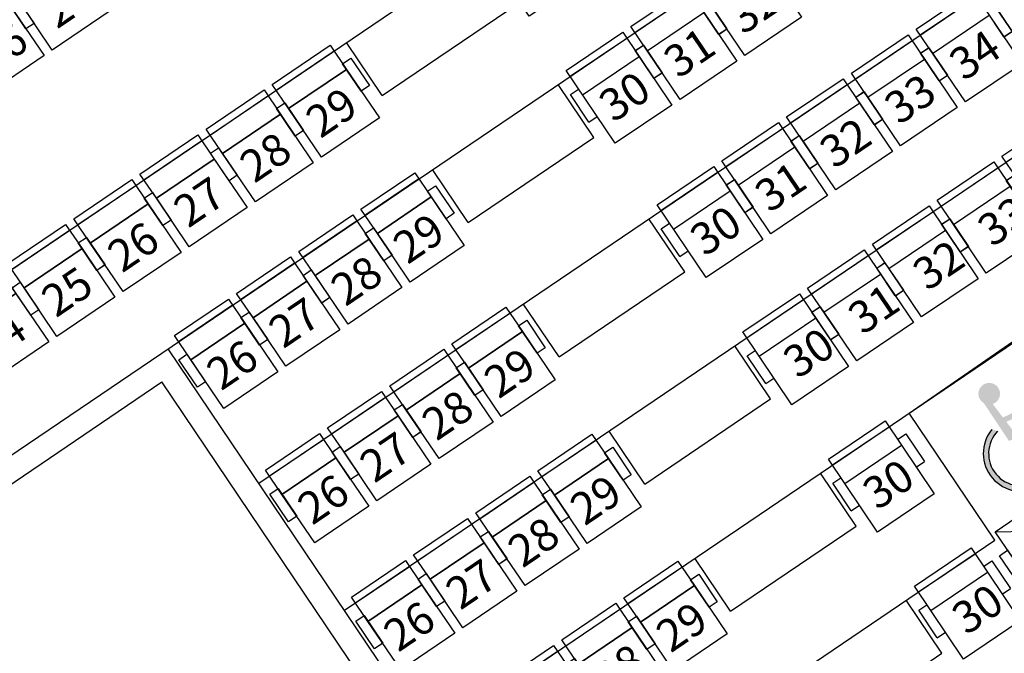
# Model space of a CAD drawing. Units: millimetres. Extents: x 2088 to 40958, y -836 to 11376.
# Drawn here: x 6412 to 7028, y 7335 to 7732 of the extents above; entities that cross this region are included whole.
import ezdxf

# ---------------------------------------------------------------- set-up
doc = ezdxf.new("R2010")
doc.units = ezdxf.units.MM
doc.set_wipeout_variables(frame=1)
doc.linetypes.add('1', pattern=[0.375, 0.25, -0.125])
doc.linetypes.add('11', pattern=[0.15, 0.1, -0.05])
for name, color, linetype in [('A-ARCH-001', 1, 'Continuous'), ('C-450', 82, 'Continuous'), ('C-470', 8, 'Continuous'), ('C-490', 8, 'Continuous'), ('C-500', 8, 'Continuous'), ('COLUMN6', 6, 'Continuous'), ('DIM', 6, 'Continuous'), ('DOOR', 4, 'Continuous'), ('DTOILET', 4, 'Continuous'), ('P_4ARCHI', 1, 'Continuous'), ('TOILET', 5, 'Continuous'), ('WALL', 2, 'Continuous'), ('WC', 5, 'Continuous'), ('字', 19, 'Continuous'), ('席番', 60, 'Continuous'), ('遮蔽', 7, 'Continuous')]:
    doc.layers.add(name, color=color, linetype=linetype)
doc.styles.add('GOTHIC', font='MS PGothic.ttf')

# ---------------------------------------------------------------- blocks, each defined once
blk = doc.blocks.new('col-1f')
at = {"layer": 'COLUMN6', "elevation": 0}
blk.add_lwpolyline([(69511.68, -14333.14), (69577.92, -14288.27), (69622.78, -14354.51), (69556.55, -14399.38), (69511.68, -14333.14)], dxfattribs=at)
blk = doc.blocks.new('d90')
at = {"layer": 'DOOR'}
for p, q in [((2487.56, 1334.13), (2481.56, 1334.13)), ((2481.56, 1334.13), (2481.56, 1244.33)), ((2487.56, 1244.33), (2487.56, 1334.13)), ((2481.56, 1244.33), (2487.56, 1244.33))]:
    blk.add_line(p, q, dxfattribs=at)
at = {"layer": 'DOOR', "color": 2, "linetype": '11'}
for points in [[(2478.48, 1229.33), (2481.56, 1229.33), (2481.56, 1244.33), (2478.48, 1244.33)], [(2574.56, 1229.33), (2571.56, 1229.33), (2571.56, 1244.33), (2574.56, 1244.33)]]:
    blk.add_lwpolyline(points, dxfattribs=at)
at = {"layer": 'DOOR'}
blk.add_arc((2481.56, 1244.33), 90, 0.00004, 86.17748, dxfattribs=at)
at = {"layer": 'WALL'}
for p, q in [((2478.48, 1229.33), (2478.48, 1244.33)), ((2574.56, 1244.33), (2574.56, 1229.33))]:
    blk.add_line(p, q, dxfattribs=at)
blk = doc.blocks.new('Sliding 90')
at = {"layer": 'A-ARCH-001', "extrusion": (-1.22465e-16, -3.64123e-21, -1)}
for p, q in [((69518.44, -1635.95), (69526.87, -1623.51)), ((69592.95, -1686.43), (69601.39, -1673.98))]:
    blk.add_line(p, q, dxfattribs=at)
at = {"layer": 'DOOR', "linetype": 'Continuous', "extrusion": (-4.54604e-17, 1.13714e-16, -1)}
for p, q in [((69555.14, -1662.01), (69551.78, -1666.98)), ((69629.67, -1712.47), (69626.3, -1717.44))]:
    blk.add_line(p, q, dxfattribs=at)
at = {"layer": 'DOOR', "linetype": 'Continuous', "extrusion": (1.22465e-16, 5.39456e-21, -1)}
for p, q in [((69629.67, -1712.47), (69555.14, -1662.01)), ((69551.78, -1666.98), (69626.3, -1717.44))]:
    blk.add_line(p, q, dxfattribs=at)
blk = doc.blocks.new('A$C06822298')
at = {"layer": 'DIM', "linetype": 'Continuous', "extrusion": (-1.22465e-16, -5.09346e-22, -1)}
for p, q in [((12.57, 149.65), (23.07, 149.69)), ((20.99, 148.19), (14.66, 148.16))]:
    blk.add_line(p, q, dxfattribs=at)
at = {"layer": 'DIM', "linetype": 'Continuous', "extrusion": (1.22465e-16, -5.09346e-22, -1)}
for p, q in [((99.85, 149.65), (89.35, 149.69)), ((91.43, 148.19), (97.76, 148.16))]:
    blk.add_line(p, q, dxfattribs=at)
at = {"layer": 'DIM', "linetype": 'Continuous', "extrusion": (1.22465e-16, 5.09346e-22, -1)}
for p, q in [((20.27, 112.75), (20.32, 96.7)), ((0.04, 60.43), (0, 73.93)), ((1.51, 71.85), (1.53, 62.52))]:
    blk.add_line(p, q, dxfattribs=at)
at = {"layer": 'DIM', "linetype": 'Continuous', "extrusion": (-1.22465e-16, -5.09346e-22, -1)}
for centre, start, end in [((-14.65, 150.24), 269.8247, 343.56452), ((-20.98, 150.27), 196.08031, 269.8247)]:
    blk.add_arc(centre, 2.08, start, end, dxfattribs=at)
at = {"layer": 'DIM', "linetype": 'Continuous', "extrusion": (1.22465e-16, -5.09346e-22, -1)}
for centre, start, end in [((-91.44, 150.27), 270.1753, 343.91969), ((-97.77, 150.24), 196.43548, 270.1753)]:
    blk.add_arc(centre, 2.08, start, end, dxfattribs=at)
at = {"layer": 'DIM', "linetype": 'Continuous', "extrusion": (1.22465e-16, 5.09346e-22, -1)}
for centre, start, end in [((0.58, 71.85), 106.0849, 179.8247), ((0.55, 62.51), 179.8247, 253.5645)]:
    blk.add_arc(centre, 2.08, start, end, dxfattribs=at)
at = {"layer": 'DTOILET', "extrusion": (1.22465e-16, 5.09346e-22, -1)}
for p, q in [((7.14, 112.18), (6.62, 118.18)), ((8.14, 112.19), (8.62, 118.19)), ((19.59, 118.58), (19.59, 119.68)), ((5.9, 111.18), (9.4, 111.19)), ((5.9, 111.18), (5.9, 110.18)), ((6.14, 112.18), (9.14, 112.19)), ((6.14, 112.18), (6.15, 111.18)), ((9.14, 112.19), (9.15, 111.19)), ((9.4, 111.19), (9.4, 110.19)), ((5.9, 110.18), (9.4, 110.19)), ((6.15, 110.18), (6.16, 107.84)), ((9.15, 110.19), (9.16, 107.85)), ((6.18, 101.52), (6.18, 99.18)), ((6.18, 99.18), (9.18, 99.19)), ((6.43, 99.18), (6.44, 97.18)), ((8.93, 99.19), (8.94, 97.19)), ((9.18, 101.53), (9.18, 99.19)), ((0.2, 93.41), (0.7, 93.41)), ((0.7, 93.41), (0.71, 89.91)), ((0.7, 93.41), (2.2, 92.67)), ((2.2, 92.67), (4.7, 92.68)), ((2.2, 92.67), (2.21, 90.67)), ((4.7, 92.93), (4.71, 90.43)), ((4.7, 92.93), (5.2, 92.93)), ((5.2, 92.93), (5.21, 90.43)), ((6.19, 97.18), (9.19, 97.19)), ((6.19, 96.68), (6.19, 97.18)), ((6.19, 96.68), (9.19, 96.69)), ((6.44, 96.68), (6.45, 93.79)), ((8.94, 96.69), (8.95, 93.8)), ((9.19, 96.69), (9.19, 97.19)), ((10.2, 92.69), (10.21, 90.69)), ((10.2, 92.69), (10.45, 92.69)), ((10.45, 92.69), (10.46, 90.69)), ((2.21, 90.67), (4.71, 90.68)), ((4.71, 90.43), (5.21, 90.43)), ((10.21, 90.69), (10.46, 90.69)), ((10.45, 92.44), (12.45, 92.45)), ((10.46, 90.94), (12.46, 90.95)), ((11.45, 92.45), (11.46, 90.95)), ((12.45, 92.45), (12.46, 90.95)), ((12.45, 92.2), (13.2, 92.2)), ((12.46, 91.2), (13.21, 91.2)), ((13.2, 92.2), (13.21, 91.2)), ((19.68, 89.77), (19.68, 90.86))]:
    blk.add_line(p, q, dxfattribs=at)
at = {"layer": 'DTOILET', "linetype": 'Continuous', "extrusion": (1.22465e-16, 5.09346e-22, -1)}
for p, q in [((17.67, 92.31), (17.6, 117.12)), ((0.21, 89.91), (0.71, 89.91)), ((2.21, 90.67), (0.71, 89.91))]:
    blk.add_line(p, q, dxfattribs=at)
at = {"layer": 'DTOILET', "extrusion": (1.22465e-16, 5.09346e-22, -1)}
for radius in [3.5, 1]:
    blk.add_circle((-7.67, 104.69), radius, dxfattribs=at)
at = {"layer": 'DTOILET', "linetype": 'Continuous', "extrusion": (1.22465e-16, 5.09346e-22, -1)}
for centre, radius, start, end in [((-37.31, 92.36), 32.56, 57.02386, 75.44118), ((-35.89, 97.59), 26.23, 75.56799, 147.39485), ((-35.89, 97.59), 25.32, 75.57027, 147.31319), ((-37.31, 92.36), 31.65, 51.46992, 75.44118), ((-37.31, 92.36), 30.74, 50.11147, 75.4393), ((-37.31, 92.36), 26.57, 50.11147, 75.4393), ((-35.89, 97.59), 21.15, 75.57027, 147.31319), ((-45.03, 104.8), 13.78, 152.04118, 207.89075), ((-45.03, 104.8), 14.69, 151.89326, 208.03464), ((-45.03, 104.8), 9.61, 152.04118, 207.89075), ((-35.85, 111.96), 21.16, 212.49008, 284.55337), ((-37.24, 117.19), 30.74, 284.60307, 309.53619), ((-37.24, 117.19), 26.57, 284.60307, 309.53619), ((-35.85, 111.96), 26.24, 212.41066, 284.55424), ((-35.85, 111.96), 25.32, 212.49008, 284.55337), ((-37.24, 117.19), 31.65, 284.60236, 308.17774), ((-37.24, 117.19), 32.56, 284.60236, 302.6238)]:
    blk.add_arc(centre, radius, start, end, dxfattribs=at)
at = {"layer": 'DTOILET', "extrusion": (1.22465e-16, 5.09346e-22, -1)}
for centre, radius, start, end in [((-7.62, 118.19), 1, 359.82383, 179.82383), ((-7.67, 104.69), 4, 291.84814, 67.79952), ((-7.67, 104.69), 4, 111.84814, 247.79952), ((-7.71, 90.06), 3.62, 46.22101, 64.72111), ((-5.95, 93.79), 0.5, 179.82383, 244.72111), ((-9.45, 93.8), 0.5, 294.92655, 359.82383), ((-7.71, 90.06), 3.63, 114.92655, 133.42665), ((-7.7, 93.31), 3.63, 226.22101, 313.42665)]:
    blk.add_arc(centre, radius, start, end, dxfattribs=at)
at = {"layer": 'TOILET', "extrusion": (1.22465e-16, 5.09346e-22, -1)}
for p, q in [((0.12, 118.92), (29.13, 123.88)), ((0.21, 89.91), (0.12, 118.92)), ((29.03, 85.68), (0.21, 89.91))]:
    blk.add_line(p, q, dxfattribs=at)
for centre, radius, start, end in [((-35.92, 97.64), 27.1, 75.49278, 147.46579), ((-45.04, 104.8), 15.59, 151.6021, 208.04556), ((-35.8, 112.07), 27.25, 212.41157, 284.40101)]:
    blk.add_arc(centre, radius, start, end, dxfattribs=at)
at = {"layer": 'WC', "linetype": 'Continuous', "extrusion": (-1.22465e-16, -5.09346e-22, -1)}
for p, q in [((15.47, 141.96), (15.34, 148.16)), ((20.34, 148.18), (20.47, 141.98))]:
    blk.add_line(p, q, dxfattribs=at)
at = {"layer": 'WC', "linetype": 'Continuous', "extrusion": (1.22465e-16, -5.09346e-22, -1)}
for p, q in [((92.08, 148.18), (91.95, 141.98)), ((96.95, 141.96), (97.08, 148.16))]:
    blk.add_line(p, q, dxfattribs=at)
at = {"layer": 'WC', "linetype": 'Continuous'}
for p, q in [((25.47, 136.99), (86.95, 136.99)), ((25.47, 131.99), (86.95, 131.99))]:
    blk.add_line(p, q, dxfattribs=at)
at = {"layer": 'WC', "linetype": '11', "extrusion": (1.22465e-16, 5.09346e-22, -1)}
for p, q in [((1.51, 69.69), (71.51, 69.9)), ((71.53, 64.9), (1.53, 64.69))]:
    blk.add_line(p, q, dxfattribs=at)
at = {"layer": 'WC', "linetype": 'Continuous'}
for centre, radius, start, end in [((25.47, 141.99), 10, 180.17613, 270), ((25.47, 141.99), 5, 180.17613, 270), ((86.95, 141.99), 5, 270, 359.82387), ((86.95, 141.99), 10, 270, 359.82387)]:
    blk.add_arc(centre, radius, start, end, dxfattribs=at)
at = {"layer": 'WC', "linetype": '1', "extrusion": (1.22465e-16, 5.09346e-22, -1)}
blk.add_arc((-71.52, 67.4), 2.5, 89.82383, 269.82383, dxfattribs=at)
blk = doc.blocks.new('A$C53EF154C')
at = {"layer": 'DOOR', "extrusion": (1.22465e-16, -3.35554e-21, -1)}
for p, q in [((56.08, 85.04), (0, 2.24)), ((59.39, 82.8), (3.31, 0)), ((56.08, 85.04), (59.39, 82.79)), ((0, 2.24), (3.31, 0))]:
    blk.add_line(p, q, dxfattribs=at)
blk = doc.blocks.new('T003-A')
at = {"layer": 'DTOILET'}
for p, q in [((32.5, -8.5), (47.5, -8.5)), ((32.5, -8.5), (32.5, -13.5)), ((32.5, -11), (37.5, -11)), ((33.23, -12.77), (36.77, -9.23)), ((36.77, -12.77), (33.23, -9.23)), ((35, -8.5), (35, -13.5)), ((38.37, -19.64), (37.5, -8.5)), ((41.63, -19.64), (42.5, -8.5)), ((42.5, -11), (47.5, -11)), ((43.23, -12.77), (46.77, -9.23)), ((46.77, -12.77), (43.23, -9.23)), ((45, -8.5), (45, -13.5)), ((47.5, -8.5), (47.5, -13.5)), ((32.5, -13.5), (37.89, -13.5)), ((42.11, -13.5), (47.5, -13.5)), ((14.77, -22), (22.85, -20)), ((57.15, -20), (65.23, -22))]:
    blk.add_line(p, q, dxfattribs=at)
blk.add_lwpolyline([(40, -49.3, 0.082174), (50.4, -47.58, 0.090171), (58.72, -42.95, 0.104396), (64.44, -35.8, 0.117296), (66.3, -28, 0.117296), (64.44, -20.2, 0.104396), (58.72, -13.05, 0.090171), (50.4, -8.42, 0.082174), (40, -6.7, 0.082174), (29.6, -8.42, 0.090171), (21.28, -13.05, 0.104396), (15.56, -20.2, 0.117296), (13.7, -28, 0.117296), (15.56, -35.8, 0.104396), (21.28, -42.95, 0.090171), (29.6, -47.58, 0.082174)], format="xyb", close=True, dxfattribs=at)
for points in [[(37.94, -14.07, 0.056073), (31.3, -15.28, 0.084248), (24.44, -18.69, 0.106469), (19.55, -24.16, 0.130159), (18, -30, 0.130159), (19.55, -35.84, 0.106469), (24.44, -41.31, 0.084248), (31.3, -44.72, 0.073281), (40, -46, 0.073281)], [(40, -46, 0.073281), (48.7, -44.72, 0.084248), (55.56, -41.31, 0.106469), (60.45, -35.84, 0.130159), (62, -30, 0.130159), (60.45, -24.16, 0.106469), (55.56, -18.69, 0.084248), (48.7, -15.28, 0.056073), (42.06, -14.07, 0.073281)]]:
    blk.add_lwpolyline(points, format="xyb", dxfattribs=at)
for centre, radius in [((35, -11), 2.5), ((40.12, -11), 1), ((45, -11), 2.5)]:
    blk.add_circle(centre, radius, dxfattribs=at)
for centre, radius, start, end in [((40, -22), 3.5, 118.77832, 61.22168), ((40, -22), 2.5, 129.07285, 50.92715), ((40, -19.64), 1.63, 180, 0)]:
    blk.add_arc(centre, radius, start, end, dxfattribs=at)
at = {"layer": 'TOILET'}
for p, q in [((0, 0), (0, -56)), ((0, 0), (80, 0)), ((80, 0), (80, -56)), ((0, -3), (80, -3)), ((0, -56), (80, -56))]:
    blk.add_line(p, q, dxfattribs=at)
blk.add_lwpolyline([(40, -51, 0.082174), (50.95, -49.19, 0.090171), (59.8, -44.26, 0.104396), (65.96, -36.56, 0.117296), (68, -28, 0.117296), (65.96, -19.44, 0.104396), (59.8, -11.74, 0.090171), (50.95, -6.81, 0.082174), (40, -5, 0.082174), (29.05, -6.81, 0.090171), (20.2, -11.74, 0.104396), (14.04, -19.44, 0.117296), (12, -28, 0.117296), (14.04, -36.56, 0.104396), (20.2, -44.26, 0.090171), (29.05, -49.19, 0.082174)], format="xyb", close=True, dxfattribs=at)
blk = doc.blocks.new('d90x2')
at = {"layer": 'DOOR'}
for p, q in [((1521.22, 1334.13), (1515.22, 1334.13)), ((1515.22, 1334.13), (1515.22, 1244.33)), ((1521.22, 1244.33), (1521.22, 1334.13)), ((1689.22, 1244.33), (1689.22, 1334.13)), ((1689.22, 1334.13), (1695.22, 1334.13)), ((1695.22, 1334.13), (1695.22, 1244.33)), ((1515.22, 1244.33), (1521.22, 1244.33)), ((1695.22, 1244.33), (1689.22, 1244.33))]:
    blk.add_line(p, q, dxfattribs=at)
at = {"layer": 'DOOR', "color": 2, "linetype": '11'}
for points in [[(1512.14, 1229.33), (1515.22, 1229.33), (1515.22, 1244.33), (1512.14, 1244.33)], [(1698.22, 1229.33), (1695.22, 1229.33), (1695.22, 1244.33), (1698.22, 1244.33)]]:
    blk.add_lwpolyline(points, dxfattribs=at)
at = {"layer": 'DOOR'}
for centre, start, end in [((1515.22, 1244.33), 0.00004, 86.17748), ((1695.22, 1244.33), 93.82259, 180.00004)]:
    blk.add_arc(centre, 90, start, end, dxfattribs=at)
at = {"layer": 'WALL'}
for p, q in [((1512.14, 1229.33), (1512.14, 1244.33)), ((1698.22, 1244.33), (1698.22, 1229.33))]:
    blk.add_line(p, q, dxfattribs=at)
blk = doc.blocks.new('C-490')
at = {"ltscale": 0.1}
for p, q in [((0, 550), (428, 550)), ((0, 0), (0, 550)), ((428, 550), (428, 0)), ((-62, 202), (-62, 410)), ((-62, 410), (0, 410)), ((428, 410), (490, 410)), ((490, 410), (490, 202)), ((0, 366.7), (428, 366.7)), ((-62, 202), (0, 202)), ((428, 202), (490, 202)), ((428, 0), (0, 0))]:
    blk.add_line(p, q, dxfattribs=at)
at = {"layer": 'DEFPOINTS'}
blk.add_line((0, 506), (428, 506), dxfattribs=at)
blk = doc.blocks.new('C-500')
for points in [[(438, 550), (438, 366.7), (0, 366.7), (0, 550)], [(0, 410), (0, 202), (-62, 202), (-62, 410)], [(500, 410), (500, 202), (438, 202), (438, 410)], [(438, 366.7), (438, 0), (0, 0), (0, 366.7)]]:
    blk.add_lwpolyline(points, close=True)
at = {"layer": 'DEFPOINTS'}
blk.add_line((0, 506), (438, 506), dxfattribs=at)
blk = doc.blocks.new('C-470')
for points in [[(408, 550), (408, 366.7), (0, 366.7), (0, 550)], [(0, 410), (0, 202), (-62, 202), (-62, 410)], [(470, 410), (470, 202), (408, 202), (408, 410)], [(408, 366.7), (408, 0), (0, 0), (0, 366.7)]]:
    blk.add_lwpolyline(points, close=True)
at = {"layer": 'DEFPOINTS'}
blk.add_line((0, 506), (408, 506), dxfattribs=at)
blk = doc.blocks.new('2&3')
at = {"layer": 'C-450'}
blk.add_line((-2824.05, -1440.44), (-2822.59, -1540.66), dxfattribs=at)
at = {"layer": 'C-490'}
for points in [[(-2802.29, -1472.56), (-2817.47, -1482.84), (-2839.23, -1450.72), (-2824.05, -1440.44)], [(-2835.64, -1448.29), (-2852.86, -1459.95), (-2856.34, -1454.82), (-2839.12, -1443.16)]]:
    blk.add_lwpolyline(points, close=True, dxfattribs=at)
at = {"layer": 'P_4ARCHI', "ltscale": 0.1}
for p, q in [((-3337.01, 174.82), (-1925.93, -1908.4)), ((-3396.35, 91.24), (-2022.09, -1937.62)), ((-2793.64, -979.54), (-2118.55, -1976.2)), ((-2873.23, -1033.23), (-2214.55, -2005.65)), ((-2551.12, -1056.74), (-2517.96, -1034.37)), ((-2551.12, -1056.74), (-2497.84, -1135.4)), ((-2952.82, -1086.91), (-2310.55, -2035.1)), ((-2630.6, -1110.58), (-2597.44, -1088.21)), ((-2630.6, -1110.58), (-2577.33, -1189.23)), ((-3032.3, -1140.75), (-2829.39, -1440.31)), ((-2714.64, -1167.5), (-2681.48, -1145.13)), ((-2714.64, -1167.5), (-2661.36, -1246.16)), ((-2577.33, -1189.23), (-2544.16, -1166.87)), ((-2794.23, -1221.18), (-2761.06, -1198.82)), ((-2794.23, -1221.18), (-2740.95, -1299.84)), ((-2661.36, -1246.16), (-2628.2, -1223.79)), ((-2873.81, -1274.87), (-2840.65, -1252.5)), ((-2873.81, -1274.87), (-2820.54, -1353.52)), ((-2740.95, -1299.84), (-2707.79, -1277.47)), ((-2953.4, -1328.55), (-2900.12, -1407.2)), ((-2820.54, -1353.52), (-2787.38, -1331.15)), ((-2900.12, -1407.2), (-2866.96, -1384.84)), ((-2829.39, -1440.31), (-2749.8, -1386.63)), ((-2749.8, -1386.63), (-2698.62, -1460.66))]:
    blk.add_line(p, q, dxfattribs=at)
at = {"layer": 'P_4ARCHI'}
for p, q in [((-2890.73, -681.96), (-2730.34, -918.76)), ((-3085.58, -1158.37), (-2730.34, -918.76)), ((-3077.17, -1170.79), (-2709.49, -922.79))]:
    blk.add_line(p, q, dxfattribs=at)
at = {"layer": 'C-470', "xscale": 0.0999999998616389, "yscale": 0.0999999998616389, "zscale": 0.0999999998616389, "rotation": 304.1120219234917}
for p in [(-2746.87, -957.57), (-2720.51, -996.48), (-2831.03, -1014.57), (-2694.16, -1035.39), (-2804.67, -1053.48), (-2910.51, -1068.41), (-2667.8, -1074.31), (-2778.31, -1092.4), (-2884.15, -1107.32), (-2751.95, -1131.31), (-2857.79, -1146.24), (-2963.64, -1161.16), (-2831.44, -1185.15), (-2937.28, -1200.07), (-2910.92, -1238.99)]:
    blk.add_blockref('C-470', p, dxfattribs=at)
at = {"layer": 'C-490', "xscale": 0.09999999986163881, "yscale": 0.09999999986163881, "zscale": 0.09999999986163881, "rotation": 303.9999999999836}
for p in [(-2501.49, -1148.83), (-2580.98, -1202.67), (-2553.5, -1243.24), (-2665.01, -1259.59), (-2526.02, -1283.81), (-2637.53, -1300.16), (-2744.6, -1313.28), (-2610.05, -1340.73), (-2717.12, -1353.84), (-2824.23, -1366.89), (-2582.57, -1381.3), (-2689.64, -1394.41), (-2903.71, -1420.73), (-2555.09, -1421.87), (-2662.16, -1434.98), (-2527.61, -1462.44), (-2634.68, -1475.55)]:
    blk.add_blockref('C-490', p, dxfattribs=at)
at = {"layer": 'C-500', "xscale": 0.09999999986163881, "yscale": 0.09999999986163881, "zscale": 0.09999999986163881, "rotation": 304.1120219235058}
for p in [(-2729.85, -811.78), (-2550.67, -808.84), (-2701.81, -853.18), (-2522.63, -850.24), (-2673.77, -894.57), (-2645.73, -935.97), (-2617.69, -977.37), (-2589.65, -1018.76)]:
    blk.add_blockref('C-500', p, dxfattribs=at)
at = {"layer": '席番', "style": 'GOTHIC'}
for s, p in [('24', (-2718.57, -811.14)), ('26', (-2537.86, -811.83)), ('25', (-2690.53, -852.54)), ('27', (-2509.82, -853.23)), ('26', (-2662.49, -893.94)), ('27', (-2634.45, -935.33)), ('26', (-2736.26, -955.94)), ('28', (-2606.4, -976.73)), ('27', (-2709.9, -994.85)), ('26', (-2820.41, -1012.94)), ('29', (-2578.36, -1018.13)), ('28', (-2683.54, -1033.76)), ('27', (-2794.06, -1051.85)), ('26', (-2899.9, -1066.78)), ('29', (-2657.18, -1072.68)), ('28', (-2767.7, -1090.77)), ('27', (-2873.54, -1105.69)), ('29', (-2741.34, -1129.68)), ('28', (-2847.18, -1144.6)), ('29', (-2820.82, -1183.52)), ('28', (-2926.66, -1198.44)), ('30', (-2568.4, -1201.56)), ('29', (-2900.3, -1237.36)), ('31', (-2540.92, -1242.13)), ('30', (-2652.34, -1258.62)), ('32', (-2513.44, -1282.7)), ('31', (-2624.87, -1299.19)), ('30', (-2728.81, -1316.93)), ('32', (-2597.39, -1339.76)), ('31', (-2701.33, -1357.5)), ('30', (-2811.03, -1366.72)), ('33', (-2569.91, -1380.33)), ('32', (-2673.85, -1398.07)), ('30', (-2889.17, -1422.54)), ('34', (-2542.43, -1420.89)), ('33', (-2646.37, -1438.64))]:
    blk.add_text(s, height=20, rotation=304.11202, dxfattribs=at).set_placement(p)
blk = doc.blocks.new('333')
at = {"transparency": 33554559}
h = blk.add_hatch(color=248, dxfattribs=at)
h.paths.add_polyline_path([(17102.1, 5447.3), (17142.2, 5447.3), (17152.2, 5411.1), (17170.8, 5416.8), (17167.9, 5428.3), (17154.8, 5425.3), (17147.4, 5454.9), (17110.7, 5454.9), (17108.3, 5466.5), (17136.4, 5466.5), (17136.4, 5472.1), (17107.1, 5472.1), (17103.6, 5489.5, 4.585953), (17095.6, 5494.4)])
h.paths.add_polyline_path([(17095.9, 5461.8), (17091.4, 5466, 1.730883), (17147, 5426.4), (17141.6, 5430.2, -1.909264)])
at = {"transparency": 33554687}
h = blk.add_hatch(color=248, dxfattribs=at)
h.paths.add_polyline_path([(17102.1, 5447.3), (17142.2, 5447.3), (17152.2, 5411.1), (17170.8, 5416.8), (17167.9, 5428.3), (17154.8, 5425.4), (17147.4, 5454.9), (17110.7, 5454.9), (17108.3, 5466.5), (17136.4, 5466.5), (17136.4, 5472.1), (17107.1, 5472.1), (17103.6, 5489.5, 4.585953), (17095.6, 5494.4)])
h.paths.add_polyline_path([(17095.9, 5461.8), (17091.4, 5466, 1.730883), (17147, 5426.4), (17141.6, 5430.2, -1.909264)])
at = {"color": 248, "transparency": 33554559}
for p, q in [((17142.2, 5447.3), (17152.2, 5411.1)), ((17142.2, 5447.3), (17152.2, 5411.1)), ((17152.2, 5411.1), (17170.8, 5416.8)), ((17152.2, 5411.1), (17170.8, 5416.8))]:
    blk.add_line(p, q, dxfattribs=at)
for radius, start, end in [(39.4, 114.6458, 354.5789), (39.4, 114.6458, 354.5789), (33.8, 110.5754, 0), (33.8, 110.5754, 0)]:
    blk.add_arc((17107.8, 5430.2), radius, start, end, dxfattribs=at)

msp = doc.modelspace()

# ---------------------------------------------------------------- linework, layer by layer
at = {"layer": 'A-ARCH-001', "color": 250, "lineweight": 0, "extrusion": (1.13726e-16, -4.54312e-17, -1)}
for p, q in [((6509.68, 7651.68, 0), (6375.17, 7850.22, 0)), ((6513.95, 7618.63, 0), (6367.44, 7834.88, 0)), ((6528.85, 7646.55, 0), (6520.44, 7658.97, 0)), ((6576.69, 7552.76, 0), (6518.09, 7639.26, 0)), ((6564.28, 7544.34, 0), (6558.82, 7552.4, 0)), ((6738.08, 7314.53, 0), (6630.51, 7473.16, 0)), ((6666.55, 7393.28, 0), (6618.09, 7464.74, 0)), ((6725.66, 7306.11, 0), (6674.97, 7380.87, 0))]:
    msp.add_line(p, q, dxfattribs=at)
at = {"layer": 'A-ARCH-001', "color": 250, "lineweight": 0}
for p, q in [((6488.15, 7523, 0), (6279.35, 7831.25, 0)), ((6296.97, 7831.98, 0), (6464.27, 7584.99, 0)), ((6405.46, 7672.51, 0), (6455.12, 7706.19, 0)), ((6989.2, 7344.9, 0), (7529.2, 7710.68, 0)), ((7533.55, 7695.51, 0), (6612.69, 7071.75, 0)), ((6763.83, 7677.61, 0), (6989.2, 7344.9, 0)), ((6751.42, 7669.2, 0), (6976.79, 7336.49, 0)), ((6520.44, 7658.97, 0), (6509.68, 7651.68, 0)), ((6528.85, 7646.55, 0), (6518.09, 7639.26, 0)), ((6558.66, 7552.64, 0), (6446.91, 7476.95, 0)), ((6564.27, 7544.36, 0), (6576.7, 7552.76, 0)), ((6488.32, 7523.11, 0), (6221.04, 7342.07, 0)), ((6501.83, 7395.87, 0), (6446.91, 7476.95, 0)), ((6501.83, 7395.87, 0), (6446.91, 7476.95, 0)), ((6618.05, 7464.75, 0), (6630.51, 7473.16, 0)), ((6434.49, 7468.53, 0), (5811.24, 7046.37, 0)), ((6489.42, 7387.45, 0), (6434.49, 7468.53, 0)), ((6489.42, 7387.45, 0), (6434.49, 7468.53, 0)), ((6467.95, 7258.73, 0), (6666.57, 7393.3, 0)), ((6489.42, 7387.45, 0), (6501.83, 7395.87, 0)), ((6489.42, 7387.45, 0), (6501.83, 7395.87, 0)), ((6488.78, 7254.72, 0), (6674.99, 7380.88, 0)), ((6802.78, 7218.63, 0), (6976.78, 7336.49, 0))]:
    msp.add_line(p, q, dxfattribs=at)
at = {"layer": 'A-ARCH-001', "color": 250, "lineweight": 0, "extrusion": (1.53852e-20, -1.22465e-16, -1)}
msp.add_line((6751.41, 7669.2, 0), (6763.83, 7677.61, 0), dxfattribs=at)
at = {"layer": 'DOOR', "color": 250, "lineweight": 0}
msp.add_line((7140.67, 7477.94, 0), (6975.08, 7365.76, 0), dxfattribs=at)
at = {"layer": 'WC', "color": 250, "lineweight": 0, "extrusion": (1.13728e-16, -4.54251e-17, -1)}
for p, q in [((7021.26, 7661.35, 0), (6926.87, 7597.4, 0)), ((7020.19, 7655.79, 0), (6929.11, 7594.09, 0))]:
    msp.add_line(p, q, dxfattribs=at)
at = {"layer": 'WC', "color": 250, "linetype": 'Continuous', "lineweight": 0, "extrusion": (5.28797e-17, -1.1046e-16, -1)}
for p, q in [((7020.19, 7655.79, 0), (7154.7, 7457.24, 0)), ((7021.26, 7661.35, 0), (7066.03, 7595.26, 0))]:
    msp.add_line(p, q, dxfattribs=at)
at = {"layer": 'WC', "color": 250, "lineweight": 0}
msp.add_line((6926.87, 7597.4, 0), (6929.12, 7594.09, 0), dxfattribs=at)

# ---------------------------------------------------------------- block references
at = {"color": 250, "lineweight": 0, "rotation": 123.9376600433332}
msp.add_blockref('A$C06822298', (7099.22, 7449.27, 0), dxfattribs=at)
at = {"layer": 'A-ARCH-001', "color": 250, "lineweight": 0, "rotation": 34.11679920973464}
msp.add_blockref('d90x2', (5966.46, 5780.66, 0), dxfattribs=at)
at = {"layer": 'A-ARCH-001', "color": 250, "lineweight": 0, "xscale": -1, "rotation": 269.9927409131586}
msp.add_blockref('Sliding 90', (8403.24, -62287.06, 0), dxfattribs=at)
at = {"layer": 'COLUMN6', "color": 250, "lineweight": 0, "rotation": 89.99999999999999}
msp.add_blockref('col-1f', (-7836.25, -62001.21, 0), dxfattribs=at)
at = {"layer": 'DOOR', "color": 250, "lineweight": 0}
for name, p, rotation in [('d90', (4289.85, 9111.52, 0), 304.1082978079058), ('A$C53EF154C', (6853.77, 7541.52, 0), 338.2289515403689)]:
    msp.add_blockref(name, p, dxfattribs=dict(at, rotation=rotation))
at = {"layer": 'DOOR', "color": 250, "lineweight": 0, "xscale": -1, "rotation": 124.040043795242}
msp.add_blockref('d90', (6208.04, 10294.71, 0), dxfattribs=at)
at = {"layer": 'WC', "color": 250, "linetype": 'Continuous', "lineweight": 0, "extrusion": (8.96706e-17, 8.34073e-17, -1), "xscale": -1, "rotation": 325.8878549828638}
msp.add_blockref('T003-A', (-6368.26, 7423.67, 0), dxfattribs=at)

# ---------------------------------------------------------------- next in the draw order: wipeouts: each hides what was drawn before it
msp.add_wipeout([(11543.68, 4270.08), (11601.89, 4284.6), (11593.63, 4317.74), (12166.95, 4690.05), (12196.91, 4643.93), (12264, 4687.5), (12234.04, 4733.62), (12666.17, 5014.25), (12665.45, 5015.41), (12849.19, 5130.22), (13019.45, 5373.38), (12817.79, 6178.5), (12464.73, 6090.11), (12294.76, 6771.82), (12666.39, 7498), (12071.14, 7901.05), (11875.89, 8830), (10496.49, 9765), (10346.35, 9811), (9147.89, 9811), (8861.89, 9811), (6568.59, 9811), (5603.95, 9157.59), (5527.55, 8760.41), (5469.43, 8721.04), (5331.63, 8924.47), (5581.89, 10235.5), (5023.36, 10342.16), (4660.36, 9940.96), (4497.1, 9083.73), (5235.04, 8943.17), (4532.29, 8465.26), (4600.16, 7678.29), (4272.18, 7650.01), (4290.07, 7442.61), (4077.16, 6588.69), (4112.67, 6485.57), (4172.44, 6470.67), (4073.69, 6074.59), (4019.41, 5945.32), (4200.56, 5683.22), (4263.63, 5529.01), (4451.39, 5552.33), (4519.82, 5600.49), (4555.99, 5446.74), (4543.43, 5396.78), (4578.95, 5280.15), (4598.53, 5265.92), (4634.39, 5113.5), (4975.38, 4973.06), (4937.42, 4921.02), (5002.05, 4873.87), (5049.19, 4938.5), (5350.67, 4722.12), (5303.62, 4657.62), (5368.25, 4610.47), (5415.39, 4675.1), (5808.03, 4393.3), (5791.29, 4393.3), (5791.29, 4333.3), (5851.29, 4333.3), (5851.29, 4361.36), (6042.88, 4511.94), (6436.53, 6083.64), (6475.85, 6139.84), (7890.81, 7098.27), (7944.77, 7114.83), (9581.86, 7114.83), (9634.63, 7098.64), (11050.17, 6139.81), (11092.64, 6079.11)]).dxf.layer = '遮蔽'

# ---------------------------------------------------------------- next in the draw order: block references
at = {"layer": '遮蔽', "rotation": 89.99999999999999}
msp.add_blockref('2&3', (5581.89, 10235.5), dxfattribs=at)

# ---------------------------------------------------------------- next in the draw order: block references
at = {"layer": '字', "transparency": 33554687, "xscale": 0.6003715985272834, "yscale": 0.6003715985272834, "zscale": 0.6003715985272834, "rotation": 25.74164789770052}
msp.add_blockref('333', (-797.22, 62.98, 0), dxfattribs=at)

doc.saveas('drawing.dxf')
